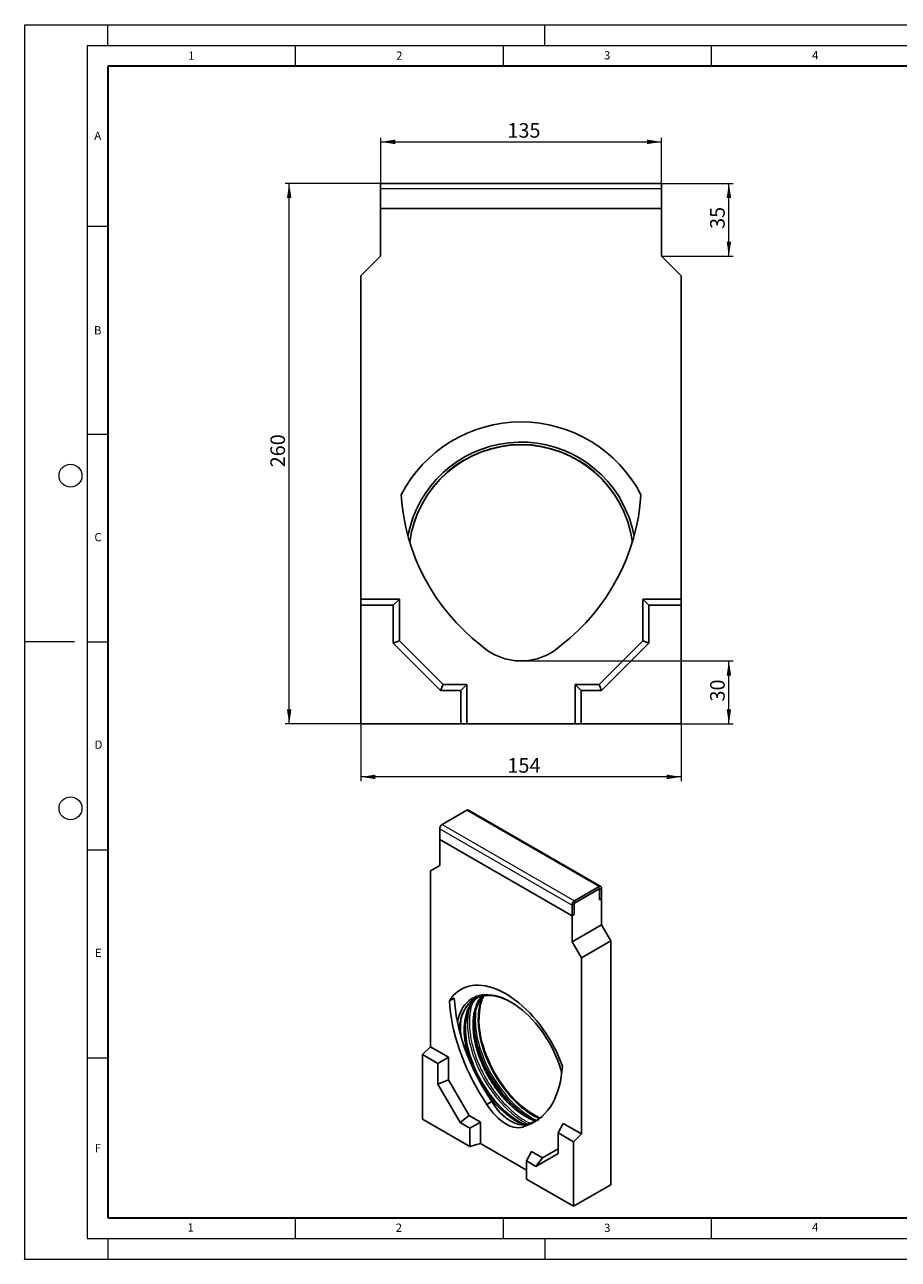
# Model space of a CAD drawing. Units: millimetres. Extents: x 0 to 420, y 0 to 297.
# Drawn here: x 0 to 210, y 0 to 297 of the extents above; entities that cross this region are included whole.
import ezdxf

# ---------------------------------------------------------------- set-up
doc = ezdxf.new("R2010")
doc.units = ezdxf.units.MM
doc.header["$PDSIZE"] = -1
doc.styles.add('SLDTEXTSTYLE0', font='TXT', dxfattribs={"width": 0.605})
doc.dimstyles.new('SLDDIMSTYLE0', dxfattribs={"dimtxt": 3.5, "dimasz": 3.5, "dimexe": 0, "dimexo": 0.0625, "dimgap": 0.875, "dimtad": 1, "dimlfac": 2, "dimrnd": 1e-09, "dimzin": 12, "dimdsep": 46, "dimtxsty": 'SLDTEXTSTYLE0', "dimsah": 1, "dimcen": 0.09, "dimadec": 0, "dimazin": 3, "dimtfac": 1, "dimtdec": 3, "dimtofl": 0, "dimtmove": 0, "dimatfit": 3, "dimfxl": 0, "dimfrac": 2, "dimtolj": 1, "dimtzin": 12, "dimarcsym": 0})
doc.dimstyles.new('SLDDIMSTYLE1', dxfattribs={"dimtxt": 3.5, "dimasz": 3.5, "dimexe": 0, "dimexo": 0.0625, "dimgap": 0.875, "dimtad": 1, "dimdec": 0, "dimlfac": 2, "dimrnd": 1e-09, "dimzin": 12, "dimdsep": 46, "dimtxsty": 'SLDTEXTSTYLE0', "dimsah": 1, "dimcen": 0.09, "dimadec": 0, "dimazin": 3, "dimtfac": 1, "dimtdec": 3, "dimtofl": 0, "dimtmove": 0, "dimatfit": 3, "dimfxl": 0, "dimfrac": 2, "dimtolj": 1, "dimtzin": 12, "dimarcsym": 0})

# ---------------------------------------------------------------- blocks, each defined once
blk = doc.blocks.new('_D')
at = {"color": 7, "linetype": 'Continuous', "lineweight": 0}
for p, q in [((85.57, 252.91), (85.57, 269.81)), ((85.57, 268.81), (153.07, 268.81)), ((153.07, 252.91), (153.07, 269.81))]:
    blk.add_line(p, q, dxfattribs=at)
at = {"color": 7, "linetype": 'Continuous', "lineweight": 18}
for points in [[(85.57, 268.81), (89.07, 268.27), (89.07, 269.35)], [(153.07, 268.81), (149.57, 269.35), (149.57, 268.27)]]:
    blk.add_solid(points, dxfattribs=at)
at = {"color": 7, "linetype": 'Continuous', "lineweight": 18, "insert": (116.03, 273.32), "char_height": 3.5, "attachment_point": 1, "rotation": 0, "style": 'SLDTEXTSTYLE0'}
blk.add_mtext('135', dxfattribs=at)
blk = doc.blocks.new('_D_1')
at = {"color": 7, "linetype": 'Continuous', "lineweight": 0}
for p, q in [((80.82, 128.71), (80.82, 115.05)), ((157.82, 128.71), (157.82, 115.05)), ((157.82, 116.05), (80.82, 116.05))]:
    blk.add_line(p, q, dxfattribs=at)
at = {"color": 7, "linetype": 'Continuous', "lineweight": 18}
for points in [[(80.82, 116.05), (84.32, 115.51), (84.32, 116.59)], [(157.82, 116.05), (154.32, 116.59), (154.32, 115.51)]]:
    blk.add_solid(points, dxfattribs=at)
at = {"color": 7, "linetype": 'Continuous', "lineweight": 18, "insert": (116.03, 120.56), "char_height": 3.5, "attachment_point": 1, "style": 'SLDTEXTSTYLE0'}
blk.add_mtext('154', dxfattribs=at)
blk = doc.blocks.new('_D_2')
at = {"color": 7, "linetype": 'Continuous', "lineweight": 0}
for p, q in [((153.17, 258.81), (170.28, 258.81)), ((169.28, 241.31), (169.28, 258.81)), ((153.17, 241.31), (170.28, 241.31))]:
    blk.add_line(p, q, dxfattribs=at)
at = {"color": 7, "linetype": 'Continuous', "lineweight": 18}
for points in [[(169.28, 258.81), (168.74, 255.31), (169.82, 255.31)], [(169.28, 241.31), (169.82, 244.81), (168.74, 244.81)]]:
    blk.add_solid(points, dxfattribs=at)
at = {"color": 7, "linetype": 'Continuous', "lineweight": 18, "insert": (164.77, 247.87), "char_height": 3.5, "attachment_point": 1, "rotation": 90, "style": 'SLDTEXTSTYLE0'}
blk.add_mtext('35', dxfattribs=at)
blk = doc.blocks.new('_D_3')
at = {"color": 7, "linetype": 'Continuous', "lineweight": 0}
for p, q in [((119.42, 143.93), (170.28, 143.93)), ((169.28, 128.81), (169.28, 143.93)), ((157.92, 128.81), (170.28, 128.81))]:
    blk.add_line(p, q, dxfattribs=at)
at = {"color": 7, "linetype": 'Continuous', "lineweight": 18}
for points in [[(169.28, 143.93), (168.74, 140.43), (169.82, 140.43)], [(169.28, 128.81), (169.82, 132.31), (168.74, 132.31)]]:
    blk.add_solid(points, dxfattribs=at)
at = {"color": 7, "linetype": 'Continuous', "lineweight": 18, "insert": (164.77, 134.18), "char_height": 3.5, "attachment_point": 1, "rotation": 90, "style": 'SLDTEXTSTYLE0'}
blk.add_mtext('30', dxfattribs=at)
blk = doc.blocks.new('_D_4')
at = {"color": 7, "linetype": 'Continuous', "lineweight": 0}
for p, q in [((85.47, 258.81), (62.58, 258.81)), ((63.58, 128.81), (63.58, 258.81)), ((80.72, 128.81), (62.58, 128.81))]:
    blk.add_line(p, q, dxfattribs=at)
at = {"color": 7, "linetype": 'Continuous', "lineweight": 18}
for points in [[(63.58, 258.81), (63.04, 255.31), (64.12, 255.31)], [(63.58, 128.81), (64.12, 132.31), (63.04, 132.31)]]:
    blk.add_solid(points, dxfattribs=at)
at = {"color": 7, "linetype": 'Continuous', "lineweight": 18, "insert": (59.07, 190.52), "char_height": 3.5, "attachment_point": 1, "rotation": 90, "style": 'SLDTEXTSTYLE0'}
blk.add_mtext('260', dxfattribs=at)

msp = doc.modelspace()

# ---------------------------------------------------------------- linework, layer by layer
at = {"color": 7, "linetype": 'Continuous', "lineweight": 18}
for p, q in [((0, 0), (0, 297)), ((0, 297), (420, 297)), ((20, 292), (20, 297)), ((125, 292), (125, 297)), ((15, 292), (415, 292)), ((15, 292), (15, 5)), ((65, 292), (65, 287)), ((115, 292), (115, 287)), ((165, 292), (165, 287)), ((15, 248.5), (20, 248.5)), ((15, 198.5), (20, 198.5)), ((12, 148.5), (0, 148.5)), ((15, 148.5), (20, 148.5)), ((15, 98.5), (20, 98.5)), ((15, 48.5), (20, 48.5)), ((65, 10), (65, 5)), ((115, 10), (115, 5)), ((165, 10), (165, 5)), ((15, 5), (415, 5)), ((20, 5), (20, 0)), ((125, 5), (125, 0)), ((0, 0), (420, 0))]:
    msp.add_line(p, q, dxfattribs=at)
at = {"color": 7, "linetype": 'Continuous', "lineweight": 35}
for p, q in [((20, 287), (20, 10)), ((410, 287), (20, 287)), ((20, 10), (415, 10))]:
    msp.add_line(p, q, dxfattribs=at)
at = {"color": 7, "linetype": 'Continuous', "lineweight": 25}
for p, q in [((85.5661, 258.809), (153.0661, 258.809)), ((85.5661, 258.809), (85.5661, 257.559)), ((153.0661, 258.809), (153.0661, 257.559)), ((85.5661, 257.559), (85.5661, 252.809)), ((153.0661, 257.559), (153.0661, 252.809)), ((85.5661, 252.809), (153.0661, 252.809)), ((85.5661, 241.309), (85.5661, 252.809)), ((153.0661, 252.809), (153.0661, 241.309)), ((80.8161, 236.559), (85.5661, 241.309)), ((153.0661, 241.309), (157.8161, 236.559)), ((80.8161, 158.809), (80.8161, 236.559)), ((157.8161, 236.559), (157.8161, 158.809)), ((90.0661, 158.809), (80.8161, 158.809)), ((80.8161, 157.3531), (80.8161, 158.809)), ((88.6102, 157.3531), (90.0661, 158.809)), ((90.0661, 148.809), (90.0661, 158.809)), ((150.022, 157.3531), (148.5661, 158.809)), ((157.8161, 158.809), (148.5661, 158.809)), ((148.5661, 148.809), (148.5661, 158.809)), ((157.8161, 157.3531), (157.8161, 158.809)), ((88.6102, 157.3531), (80.8161, 157.3531)), ((80.8161, 157.3531), (80.8161, 128.809)), ((88.6102, 148.206), (88.6102, 157.3531)), ((150.022, 157.3531), (150.022, 148.206)), ((157.8161, 157.3531), (150.022, 157.3531)), ((157.8161, 128.809), (157.8161, 157.3531)), ((88.6102, 148.206), (90.0661, 148.809)), ((100.5661, 138.309), (90.0661, 148.809)), ((148.5661, 148.809), (138.0661, 138.309)), ((150.022, 148.206), (148.5661, 148.809)), ((99.9631, 136.8531), (88.6102, 148.206)), ((150.022, 148.206), (138.6692, 136.8531)), ((99.9631, 136.8531), (100.5661, 138.309)), ((104.8602, 136.8531), (99.9631, 136.8531)), ((106.3161, 138.309), (100.5661, 138.309)), ((104.8602, 136.8531), (106.3161, 138.309)), ((104.8602, 128.809), (104.8602, 136.8531)), ((106.3161, 128.809), (106.3161, 138.309)), ((133.772, 136.8531), (132.3161, 138.309)), ((138.0661, 138.309), (132.3161, 138.309)), ((132.3161, 138.309), (132.3161, 128.809)), ((133.772, 136.8531), (133.772, 128.809)), ((138.6692, 136.8531), (133.772, 136.8531)), ((138.6692, 136.8531), (138.0661, 138.309)), ((80.8161, 128.809), (104.8602, 128.809)), ((104.8602, 128.809), (106.3161, 128.809)), ((132.3161, 128.809), (106.3161, 128.809)), ((133.772, 128.809), (132.3161, 128.809)), ((133.772, 128.809), (157.8161, 128.809)), ((106.2429, 108.0148), (100.3504, 104.6131)), ((138.4794, 89.6868), (106.6596, 108.056)), ((99.7611, 103.5924), (99.7611, 101.0067)), ((99.7611, 101.0067), (131.5809, 82.6375)), ((99.7611, 94.7466), (99.7611, 101.0067)), ((97.522, 93.4535), (99.7611, 94.7466)), ((97.522, 51.1295), (97.522, 93.4535)), ((138.0627, 89.6456), (132.1702, 86.2439)), ((138.0627, 89.1012), (132.1702, 85.6995)), ((138.652, 86.7196), (138.652, 89.3053)), ((138.1806, 86.4474), (138.1806, 89.0332)), ((138.1806, 86.4474), (138.652, 86.7196)), ((138.652, 86.7196), (138.652, 80.4594)), ((131.5809, 85.2233), (131.5809, 82.6375)), ((132.0523, 85.4954), (132.0523, 82.9097)), ((131.5809, 82.6375), (132.0523, 82.9097)), ((131.5809, 82.6375), (131.5809, 76.3774)), ((131.5809, 76.3774), (138.652, 80.4594)), ((138.652, 80.4594), (140.8912, 76.5811)), ((131.5809, 76.3774), (133.8201, 72.499)), ((133.8201, 72.499), (140.8912, 76.5811)), ((140.8912, 76.5811), (140.8912, 17.9262)), ((133.8201, 72.499), (133.8201, 30.175)), ((103.2583, 62.8557), (102.0798, 62.1754)), ((95.6363, 49.2484), (97.522, 51.1295)), ((101.8825, 48.6122), (97.522, 51.1295)), ((99.3105, 47.1273), (95.6363, 49.2484)), ((95.6363, 49.2484), (95.6363, 33.7101)), ((99.3105, 47.1273), (101.8825, 48.6122)), ((101.8825, 43.1686), (101.8825, 48.6122)), ((99.3105, 42.148), (99.3105, 47.1273)), ((128.8882, 45.6592), (129.1186, 44.8374)), ((99.3105, 42.148), (101.8825, 43.1686)), ((104.6623, 32.8784), (99.3105, 42.148)), ((106.8322, 34.5954), (101.8825, 43.1686)), ((112.2852, 37.9574), (111.1067, 37.2771)), ((95.6363, 33.7101), (106.9708, 27.1668)), ((104.6623, 32.8784), (106.8322, 34.5954)), ((106.9708, 31.5457), (104.6623, 32.8784)), ((109.5428, 33.0306), (106.8322, 34.5954)), ((106.9708, 31.5457), (109.5428, 33.0306)), ((109.5428, 27.8592), (109.5428, 33.0306)), ((121.4139, 32.6875), (120.2354, 32.0071)), ((128.2603, 30.415), (129.4596, 32.6923)), ((133.8201, 30.175), (129.4596, 32.6923)), ((106.9708, 27.1668), (106.9708, 31.5457)), ((131.9345, 28.2939), (128.2603, 30.415)), ((128.2603, 30.415), (128.2603, 25.4356)), ((131.9345, 28.2939), (133.8201, 30.175)), ((106.9708, 27.1668), (109.5428, 27.8592)), ((120.6, 21.476), (109.5428, 27.8592)), ((131.9345, 12.7556), (131.9345, 28.2939)), ((120.6, 23.6778), (121.7993, 25.9551)), ((124.5099, 24.3903), (121.7993, 25.9551)), ((128.2603, 25.4356), (122.9085, 22.3451)), ((122.9085, 22.3451), (124.5099, 24.3903)), ((128.2603, 26.5561), (124.5099, 24.3903)), ((120.6, 23.6778), (120.6, 19.2989)), ((122.9085, 22.3451), (120.6, 23.6778)), ((120.6, 19.2989), (131.9345, 12.7556)), ((131.9345, 12.7556), (140.8912, 17.9262))]:
    msp.add_line(p, q, dxfattribs=at)
at = {"color": 8, "linetype": 'Continuous', "lineweight": 18}
for p, q in [((85.5661, 257.559), (153.0661, 257.559)), ((106.2429, 108.0148), (138.0627, 89.6456)), ((100.3504, 104.6131), (132.1702, 86.2439)), ((99.7611, 103.5924), (131.5809, 85.2233)), ((138.0627, 89.1012), (138.0627, 89.6456)), ((138.652, 89.3053), (138.1806, 89.0332)), ((132.1702, 86.2439), (132.1702, 85.6995)), ((132.0523, 85.4954), (131.5809, 85.2233))]:
    msp.add_line(p, q, dxfattribs=at)
at = {"color": 7, "linetype": 'Continuous', "lineweight": 25, "flags": 128}
for points in [[(129.2623, 46.4832), (128.8219, 47.6484), (128.3357, 48.8083), (127.8055, 49.9591), (127.2332, 51.0967), (126.6206, 52.2171), (125.9699, 53.3165), (125.2835, 54.391), (124.5636, 55.4369), (123.8128, 56.4506), (123.0336, 57.4284), (122.2289, 58.3672), (121.4014, 59.2634), (120.5539, 60.1142), (119.6895, 60.9164), (118.8111, 61.6673), (117.9218, 62.3643), (117.0246, 63.005), (116.1227, 63.5871), (115.2193, 64.1087), (114.3175, 64.5678), (113.4203, 64.963), (112.531, 65.2927), (111.6526, 65.556), (110.7881, 65.7518), (109.9407, 65.8796), (109.1132, 65.9387), (108.3084, 65.9291), (107.5293, 65.8508), (106.7785, 65.704), (106.0586, 65.4893), (105.3721, 65.2073), (104.7215, 64.8592), (104.1089, 64.446), (103.5365, 63.9693), (103.0063, 63.4307), (102.5202, 62.832), (102.0798, 62.1754)], [(112.2852, 37.9574), (111.38, 39.3347), (110.5129, 40.741), (109.6858, 42.1728), (108.9009, 43.6267), (108.1601, 45.099), (107.4653, 46.5861), (106.8181, 48.0842), (106.2203, 49.5897), (105.6731, 51.0988), (105.1781, 52.6078), (104.7364, 54.113), (104.3492, 55.6105), (104.0174, 57.0968), (103.7417, 58.568), (103.523, 60.0207), (103.3617, 61.4511), (103.2583, 62.8557)], [(104.0376, 56.9986), (104.2158, 57.8324), (104.4467, 58.6262), (104.7287, 59.3716), (105.0604, 60.0655), (105.4406, 60.7051), (105.8676, 61.2877), (106.3398, 61.811), (106.8552, 62.2727), (107.4116, 62.6711), (108.0069, 63.0044), (108.6384, 63.2714), (109.3037, 63.4708), (110, 63.6019), (110.7245, 63.6641), (111.4741, 63.6573), (112.2458, 63.5813), (113.0365, 63.4366), (113.8428, 63.2236), (114.6614, 62.9434), (115.4891, 62.597), (116.3223, 62.1859), (117.1577, 61.7118), (117.9918, 61.1765), (118.8213, 60.5824), (119.6426, 59.9318), (120.4525, 59.2274), (121.2476, 58.4721), (122.0245, 57.6691), (122.7803, 56.8216), (123.5116, 55.933), (124.2156, 55.0072), (124.8893, 54.0477), (125.53, 53.0587), (126.135, 52.0442), (126.7018, 51.0083), (127.2282, 49.9552), (127.7119, 48.8894), (128.151, 47.8152), (128.5436, 46.737), (128.8882, 45.6592)], [(109.0329, 50.2979), (108.7412, 51.3593), (108.5002, 52.4115), (108.3108, 53.4499), (108.1739, 54.4702), (108.0901, 55.4681), (108.0597, 56.4395), (108.0827, 57.3802), (108.1593, 58.2864), (108.2889, 59.1542), (108.4711, 59.98), (108.7051, 60.7604), (108.99, 61.4919), (109.3244, 62.1717), (109.7071, 62.7968), (110.1364, 63.3645), (110.1441, 63.3737)], [(116.9875, 61.8134), (116.8564, 61.8867), (116.031, 62.3126), (115.2102, 62.6743), (114.3974, 62.9702), (113.596, 63.1992), (112.8094, 63.3602), (112.0409, 63.4525), (111.2936, 63.4759), (110.5709, 63.4302), (110.2535, 63.3869)], [(111.1067, 37.2771), (110.2015, 38.6543), (109.3344, 40.0606), (108.5073, 41.4925), (107.7224, 42.9464), (106.9816, 44.4187), (106.2868, 45.9057), (105.6396, 47.4039), (105.0417, 48.9094), (104.4946, 50.4185), (103.9996, 51.9275), (103.5579, 53.4326), (103.1707, 54.9302), (102.8388, 56.4164), (102.5632, 57.8877), (102.3445, 59.3403), (102.1832, 60.7707), (102.0798, 62.1754)], [(104.5294, 54.8884), (104.5472, 55.3392), (104.6237, 56.2454), (104.7534, 57.1132), (104.9356, 57.939), (105.1696, 58.7193), (105.4544, 59.4509), (105.7889, 60.1307), (106.1716, 60.7557), (106.6009, 61.3235), (106.6822, 61.4186)], [(106.9116, 49.0733), (106.6199, 50.1347), (106.3789, 51.1869), (106.1895, 52.2252), (106.0526, 53.2455), (105.9688, 54.2435), (105.9383, 55.2149), (105.9614, 56.1556), (106.038, 57.0618), (106.1676, 57.9296), (106.3498, 58.7554), (106.5838, 59.5357), (106.8686, 60.2673), (107.2031, 60.9471), (107.5858, 61.5721), (108.0151, 62.1399), (108.0964, 62.235)], [(109.0625, 50.5572), (109.4102, 49.4697), (109.8064, 48.3817), (110.2495, 47.2978), (110.7376, 46.2223), (111.2687, 45.1598), (111.8407, 44.1145), (112.4511, 43.0908), (113.0976, 42.0928), (113.7774, 41.1247), (114.4877, 40.1905), (115.2257, 39.2939), (115.9882, 38.4387), (116.7723, 37.6284), (117.5745, 36.8663), (118.3917, 36.1556), (119.2205, 35.4991), (120.0574, 34.8996), (120.8991, 34.3595), (121.0125, 34.2915)], [(123.9017, 33.9916), (123.7281, 34.0721), (122.8834, 34.5012), (122.0372, 34.9932), (121.1929, 35.5461), (120.3539, 36.1576), (119.5236, 36.8252), (118.7053, 37.5464), (117.9023, 38.3182), (117.1179, 39.1374), (116.3551, 40.0009), (115.6172, 40.905), (114.9069, 41.8463), (114.2273, 42.8208), (113.5811, 43.8246), (112.9707, 44.8538), (112.3988, 45.9041), (111.8676, 46.9714), (111.3792, 48.0513), (110.9357, 49.1395), (110.5387, 50.2316), (110.1899, 51.3232)], [(120.3244, 32.3576), (120.2006, 32.4115), (119.3771, 32.8055), (118.5507, 33.2628), (117.725, 33.7816), (116.9033, 34.3597), (116.0892, 34.9946), (115.286, 35.6837), (114.4972, 36.4241), (113.726, 37.2127), (112.9757, 38.0462), (112.2494, 38.921), (111.5501, 39.8336), (110.8808, 40.78), (110.2443, 41.7564), (109.6433, 42.7586), (109.0803, 43.7824), (108.5577, 44.8235), (108.0775, 45.8776), (107.642, 46.9403), (107.2528, 48.007), (106.9116, 49.0733)], [(106.9412, 49.3326), (107.2889, 48.2451), (107.6851, 47.1571), (108.1282, 46.0732), (108.6162, 44.9977), (109.1474, 43.9352), (109.7193, 42.8899), (110.3298, 41.8662), (110.9763, 40.8682), (111.6561, 39.9001), (112.3664, 38.9659), (113.1044, 38.0693), (113.8669, 37.2141), (114.6509, 36.4038), (115.4532, 35.6417), (116.2704, 34.931), (117.0991, 34.2745), (117.9361, 33.675), (118.7778, 33.1349), (118.8911, 33.0669)], [(123.0291, 33.3478), (122.3219, 33.6361), (121.4984, 34.0301), (120.672, 34.4874), (119.8463, 35.0062), (119.0246, 35.5843), (118.2105, 36.2192), (117.4074, 36.9083), (116.6185, 37.6487), (115.8473, 38.4373), (115.097, 39.2708), (114.3707, 40.1456), (113.6714, 41.0582), (113.0021, 42.0047), (112.3657, 42.981), (111.7647, 43.9832), (111.2016, 45.007), (110.679, 46.0482), (110.1989, 47.1022), (109.7633, 48.1649), (109.3741, 49.2316), (109.0329, 50.2979)], [(129.2623, 46.4832), (129.1589, 45.198), (128.9976, 43.9538), (128.7789, 42.7537), (128.5032, 41.6007), (128.1714, 40.4976), (127.7841, 39.4471), (127.3425, 38.4519), (126.8475, 37.5145), (126.3003, 36.637), (125.7024, 35.8219), (125.0553, 35.0709), (124.3604, 34.3861), (123.6197, 33.7691), (122.8348, 33.2214), (122.0077, 32.7444), (121.1405, 32.3394), (120.2354, 32.0071)], [(120.2354, 32.0071), (119.7578, 31.8117), (119.2438, 31.6912), (118.6982, 31.6467), (118.1257, 31.6787), (117.5313, 31.7867), (116.9205, 31.97), (116.2985, 32.2268), (115.671, 32.5549), (115.0435, 32.9513), (114.4216, 33.4126), (113.8107, 33.9346), (113.2164, 34.5127), (112.6439, 35.1418), (112.0982, 35.8163), (111.5843, 36.5301), (111.1067, 37.2771)], [(121.4139, 32.6875), (120.9363, 32.492), (120.4223, 32.3715), (119.8767, 32.3271), (119.3042, 32.359), (118.7098, 32.4671), (118.099, 32.6503), (117.4771, 32.9071), (116.8495, 33.2352), (116.222, 33.6316), (115.6001, 34.0929), (114.9893, 34.6149), (114.3949, 35.193), (113.8224, 35.8221), (113.2767, 36.4966), (112.7628, 37.2105), (112.2852, 37.9574)]]:
    msp.add_lwpolyline(points, dxfattribs=at)
at = {"color": 8, "linetype": 'Continuous', "lineweight": 18, "flags": 128}
for points in [[(110.2535, 63.3869), (109.8755, 63.3155), (109.2106, 63.1325), (108.5788, 62.8817), (107.9829, 62.5644), (107.4253, 62.1817), (106.9083, 61.7354), (106.4342, 61.2273), (106.0049, 60.6595), (105.6222, 60.0344), (105.2878, 59.3547), (105.0029, 58.6231), (104.7689, 57.8428), (104.5867, 57.017), (104.4571, 56.1492), (104.3921, 55.4342)], [(110.1491, 63.3672), (109.8471, 62.7115), (109.5675, 61.9507), (109.3391, 61.1416), (109.1628, 60.2877), (109.0394, 59.3922), (108.9693, 58.4589), (108.9529, 57.4914), (108.9901, 56.4937), (109.0809, 55.4698), (109.2249, 54.4238), (109.4215, 53.3599), (109.6698, 52.2824), (109.969, 51.1957)], [(109.3515, 51.1368), (109.7051, 50.0285), (110.1067, 48.9197), (110.5547, 47.8146), (111.0474, 46.7175), (111.5829, 45.6326), (112.1592, 44.5642), (112.7739, 43.5164), (113.4248, 42.4931), (114.1093, 41.4985), (114.8247, 40.5363), (115.5683, 39.6102), (116.3372, 38.7239), (117.1285, 37.8807), (117.939, 37.0839), (118.7656, 36.3367), (119.6052, 35.6419), (120.4545, 35.0021), (121.3102, 34.42), (122.169, 33.8976), (123.0275, 33.4371), (123.1048, 33.3986)], [(109.969, 51.1957), (110.3178, 50.104), (110.7147, 49.0119), (111.1583, 47.9237), (111.6466, 46.8438), (112.1779, 45.7766), (112.7498, 44.7262), (113.3601, 43.6971), (114.0064, 42.6932), (114.686, 41.7187), (115.3962, 40.7775), (116.1342, 39.8733), (116.8969, 39.0099), (117.6814, 38.1906), (118.4844, 37.4189), (119.3027, 36.6977), (120.133, 36.03), (120.972, 35.4185), (121.8163, 34.8657), (122.6624, 34.3737), (123.5071, 33.9446), (123.7197, 33.8464)], [(107.4849, 50.1551), (107.8424, 49.0345), (108.2485, 47.9134), (108.7015, 46.796), (109.1997, 45.6867), (109.7412, 44.5897), (110.3238, 43.5094), (110.9454, 42.4499), (111.6035, 41.4153), (112.2956, 40.4096), (113.019, 39.4367), (113.7708, 38.5003), (114.5483, 37.6041), (115.3483, 36.7516), (116.1679, 35.946), (117.0037, 35.1904), (117.8526, 34.4879), (118.7114, 33.841), (119.5766, 33.2524), (120.4449, 32.7242), (120.89, 32.4776)]]:
    msp.add_lwpolyline(points, dxfattribs=at)
at = {"color": 7, "linetype": 'Continuous', "lineweight": 18}
for centre in [(11, 188.5), (11, 108.5)]:
    msp.add_circle(centre, 2.75, dxfattribs=at)
at = {"color": 7, "linetype": 'Continuous', "lineweight": 25}
for centre, radius, start, end in [((119.3161, 168.934), 32.5, 27.486426, 152.513574), ((119.3161, 168.934), 27.6464, 22.522674, 169.439491), ((119.3161, 168.934), 27, 7.68626, 172.31374), ((140.1987, 187.1041), 49.815, 183.648629, 232.151719), ((98.4335, 187.1041), 49.815, 307.848281, 356.351371), ((119.3161, 168.934), 27.6464, 10.560509, 22.522674), ((119.3161, 158.0765), 14.1425, 226.792816, 313.207184), ((106.487, 107.674), 0.4191, 65.692883, 125.617576), ((101.0405, 103.5342), 1.2807, 122.605479, 177.394527), ((138.2928, 89.3636), 0.3639, 350.785968, 129.203281), ((138.1088, 89.0448), 0.0728, 350.785968, 129.203281), ((132.8603, 85.165), 1.2807, 122.605479, 177.394527), ((132.3082, 85.4837), 0.2561, 122.605479, 177.394527), ((129.0365, 57.5467), 19.8475, 170.423123, 198.274112), ((130.8816, 57.2654), 22.827, 181.352529, 197.089846), ((128.7603, 56.0408), 22.827, 181.352563, 197.089844), ((118.0099, 43.367), 11.2089, 287.679387, 299.968752)]:
    msp.add_arc(centre, radius, start, end, dxfattribs=at)
at = {"color": 8, "linetype": 'Continuous', "lineweight": 18}
for centre, radius, start, end in [((119.3161, 168.934), 27.0732, 8.022901, 171.977099), ((127.5763, 56.7322), 21.1406, 171.889038, 198.126353), ((130.2582, 57.8056), 21.9445, 175.170068, 197.691602), ((135.1979, 58.8577), 27.3552, 191.014695, 196.642676), ((140.1647, 60.3428), 32.5392, 196.643244, 228.196666)]:
    msp.add_arc(centre, radius, start, end, dxfattribs=at)
for points, knots in [([(106.6335, 48.9647), (106.4929, 49.4683), (106.2118, 50.4755), (105.9141, 51.9908), (105.7151, 53.4996), (105.6343, 55.0038), (105.6778, 56.4585), (105.855, 57.8536), (106.1647, 59.1541), (106.6082, 60.343), (107.1799, 61.3954), (107.7476, 62.1619), (108.1438, 62.543), (108.2749, 62.6691)], [0, 0, 0, 0, 0.08774456, 0.17548443, 0.26848994, 0.36150469, 0.45838679, 0.55527816, 0.65422173, 0.75317477, 0.85211834, 0.95107138, 1, 1, 1, 1]), ([(108.7548, 50.1893), (108.6142, 50.6929), (108.3331, 51.7001), (108.0354, 53.2154), (107.8365, 54.7242), (107.7557, 56.2284), (107.7991, 57.6832), (107.9765, 59.0779), (108.2853, 60.3797), (108.7324, 61.5638), (109.2429, 62.543), (109.6563, 63.0556), (109.8327, 63.2744)], [0, 0, 0, 0, 0.094782224, 0.189559376, 0.290024515, 0.390499626, 0.495152276, 0.599814938, 0.706694405, 0.813584097, 0.920463564, 1, 1, 1, 1]), ([(107.6487, 61.6413), (107.5834, 61.4747), (107.3551, 60.8921), (107.1457, 59.9174), (106.9763, 58.7755), (106.8988, 57.7551), (106.8802, 56.5414), (106.9568, 55.1166), (107.1694, 53.504), (107.4876, 51.8844), (107.7881, 50.8079), (107.9383, 50.2697)], [0, 0, 0, 0, 0.05695966, 0.19925574, 0.29247956, 0.38549673, 0.47873165, 0.61284048, 0.74696177, 0.87348405, 1, 1, 1, 1]), ([(104.8858, 57.6797), (104.8791, 57.6339), (104.8245, 57.2647), (104.7797, 56.5285), (104.7627, 55.3157), (104.7927, 54.3567), (104.8764, 53.7349), (104.8863, 53.661)], [0, 0, 0, 0, 0.03744864, 0.30198011, 0.56713085, 0.94852286, 1, 1, 1, 1]), ([(107.4022, 46.7618), (107.3101, 46.9906), (107.0148, 47.7237), (106.7889, 48.459), (106.6335, 48.9647)], [0, 0, 0, 0, 0.312096211, 1, 1, 1, 1]), ([(107.9383, 50.2697), (108.1089, 49.7294), (108.45, 48.649), (109.1051, 46.9962), (109.8679, 45.3295), (110.7616, 43.6423), (111.7636, 41.9843), (112.8772, 40.3663), (114.0801, 38.8253), (115.3623, 37.3808), (116.7006, 36.0604), (117.9202, 35.0161), (118.9953, 34.2036), (119.9171, 33.5846), (120.7498, 33.0746), (121.2722, 32.8211), (121.487, 32.7169)], [0, 0, 0, 0, 0.07373288, 0.14746206, 0.22561617, 0.30377754, 0.38518919, 0.46660814, 0.5495335, 0.63290229, 0.71627109, 0.79919645, 0.85352415, 0.90773142, 0.96206559, 1, 1, 1, 1]), ([(122.6941, 33.2027), (122.4868, 33.2798), (121.8705, 33.5091), (120.8105, 34.0602), (119.5298, 34.8439), (118.2329, 35.7988), (116.9518, 36.8955), (115.701, 38.1304), (114.5021, 39.4801), (113.4997, 40.7646), (112.6777, 41.9342), (112.0153, 42.9604), (111.3012, 44.1682), (110.5602, 45.5671), (109.8465, 47.1266), (109.2335, 48.673), (108.9143, 49.6839), (108.7548, 50.1893)], [0, 0, 0, 0, 0.03669597, 0.10907748, 0.18446846, 0.25986666, 0.33686182, 0.41386435, 0.49085952, 0.56786205, 0.61817197, 0.66837058, 0.71868692, 0.79106125, 0.86344276, 0.93172321, 1, 1, 1, 1]), ([(119.6833, 32.3543), (119.358, 32.511), (118.6015, 32.8755), (117.4081, 33.6236), (116.1117, 34.573), (114.8304, 35.6711), (113.5799, 36.9059), (112.38, 38.2549), (111.3808, 39.5419), (110.7004, 40.4952), (110.4018, 40.9625), (110.3226, 41.0865)], [0, 0, 0, 0, 0.09735768, 0.22641942, 0.3554935, 0.48730144, 0.61912198, 0.75092992, 0.88275046, 0.96887597, 1, 1, 1, 1])]:
    msp.add_open_spline(points, degree=3, knots=knots, dxfattribs=at)
at = {"color": 7, "linetype": 'Continuous', "lineweight": 25}
for points, knots in [([(106.6588, 61.3501), (106.7596, 61.4644), (106.9985, 61.7353), (107.4187, 62.1068), (107.9153, 62.4727), (108.456, 62.7875), (109.0405, 63.0478), (109.6595, 63.2529), (110.0994, 63.3353), (110.3176, 63.3762)], [0, 0, 0, 0, 0.10460206, 0.24799478, 0.39382577, 0.54236494, 0.69378528, 0.84809199, 1, 1, 1, 1]), ([(108.0731, 62.1665), (108.1741, 62.2803), (108.4138, 62.55), (108.7073, 62.8224), (108.9075, 62.9668), (108.9439, 62.993)], [0, 0, 0, 0, 0.373686, 0.88594983, 1, 1, 1, 1]), ([(109.4807, 60.7842), (109.4865, 60.8165), (109.537, 61.0946), (109.6682, 61.5892), (109.878, 62.2627), (110.1104, 62.8635), (110.2881, 63.2216), (110.3681, 63.3828)], [0, 0, 0, 0, 0.03309023, 0.28504541, 0.5379316, 0.79199062, 1, 1, 1, 1])]:
    msp.add_open_spline(points, degree=3, knots=knots, dxfattribs=at)
msp.add_point((0, 0))

# ---------------------------------------------------------------- texts
at = {"color": 7, "linetype": 'Continuous', "lineweight": 18, "char_height": 2, "attachment_point": 2, "style": 'SLDTEXTSTYLE0'}
for s, insert in [('1', (40.051, 290.553)), ('2', (90.0332, 290.5567)), ('3', (140.0166, 290.6379)), ('4', (190.03, 290.6343)), ('A', (17.561, 271.2966)), ('B', (17.5517, 224.4926)), ('C', (17.6275, 174.7262)), ('D', (17.7359, 124.8018)), ('E', (17.6898, 74.7268)), ('F', (17.5937, 27.7733)), ('1', (39.9009, 8.6623)), ('2', (89.9334, 8.5904)), ('3', (140.0453, 8.5647)), ('4', (190.0227, 8.7073))]:
    msp.add_mtext(s, dxfattribs=dict(at, insert=insert))

# ---------------------------------------------------------------- dimensions: what is measured, and where the dimension line sits
at = {"color": 7, "linetype": 'Continuous', "lineweight": 18}
for base, p1, p2, angle, dimstyle, picture, middle in [((153.0661, 268.809), (85.5661, 252.809), (153.0661, 252.809), 0.000005, 'SLDDIMSTYLE0', '_D', (119.3161, 268.809)), ((63.5784, 258.809), (80.8161, 128.809), (85.5661, 258.809), 90, 'SLDDIMSTYLE0', '_D_4', (63.5784, 193.809)), ((169.2788, 258.809), (153.0661, 241.309), (153.0661, 258.809), 270.000005, 'SLDDIMSTYLE0', '_D_2', (169.2788, 250.059)), ((169.2788, 143.934), (157.8161, 128.809), (119.3161, 143.934), 90, 'SLDDIMSTYLE1', '_D_3', (169.2788, 136.3715)), ((80.8161, 116.0493), (157.8161, 128.809), (80.8161, 128.809), 0, 'SLDDIMSTYLE0', '_D_1', (119.3161, 116.0493))]:
    dim = msp.add_linear_dim(base=base, p1=p1, p2=p2, angle=angle, dimstyle=dimstyle, dxfattribs=at)
    dim.commit()
    dim.dimension.update_dxf_attribs({"geometry": picture, "text_midpoint": middle, "dimtype": 160})

doc.saveas('drawing.dxf')
